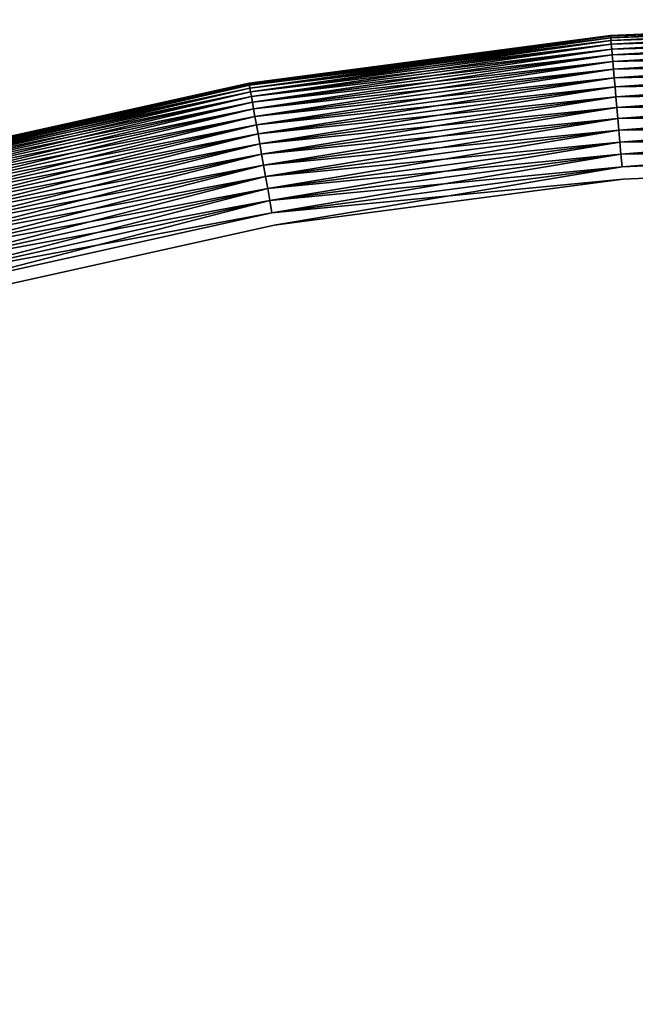
# Model space of a CAD drawing. Extents: x -1545 to 4545, y -1526 to 2526.
# Drawn here: x 767 to 788, y 611 to 645 of the extents above; entities that cross this region are included whole.
import ezdxf

# ---------------------------------------------------------------- set-up
doc = ezdxf.new("R2010")
doc.units = 0
doc.layers.add('001', color=4, linetype='CONTINUOUS')

msp = doc.modelspace()

# ---------------------------------------------------------------- linework, layer by layer
at = {"layer": '001', "color": 0}
for points in [[(787.020403, 644.448127, 308.497816), (787.020403, 644.448127, 316.497816), (799.657985, 644.999896, 316.497816), (799.657985, 644.999896, 308.497816)], [(787.022063, 644.429155, 308.062037), (787.020403, 644.448127, 308.497816), (799.657985, 644.999896, 308.497816), (799.657985, 644.980851, 308.062037)], [(787.020403, 644.448127, 316.497816), (787.022063, 644.429155, 316.933595), (799.657985, 644.980851, 316.933595), (799.657985, 644.999896, 316.497816)], [(787.020403, 644.448127, 308.497816), (787.020403, 644.448127, 316.497816), (799.657985, 644.999896, 316.497816), (799.657985, 644.999896, 308.497816)], [(787.022063, 644.429155, 308.062037), (787.020403, 644.448127, 308.497816), (799.657985, 644.999896, 308.497816), (799.657985, 644.980851, 308.062037)], [(787.020403, 644.448127, 316.497816), (787.022063, 644.429155, 316.933595), (799.657985, 644.980851, 316.933595), (799.657985, 644.999896, 316.497816)], [(799.657985, 644.980851, 316.933595), (787.022063, 644.429155, 316.933595), (799.657985, 644.923862, 317.366057)], [(787.027029, 644.372383, 307.629575), (787.022063, 644.429155, 308.062037), (799.657985, 644.980851, 308.062037)], [(799.657985, 644.980851, 316.933595), (787.022063, 644.429155, 316.933595), (799.657985, 644.923862, 317.366057)], [(787.027029, 644.372383, 307.629575), (787.022063, 644.429155, 308.062037), (799.657985, 644.980851, 308.062037)], [(787.022063, 644.429155, 316.933595), (787.027029, 644.372383, 317.366057), (799.657985, 644.923862, 317.366057)], [(787.022063, 644.429155, 316.933595), (787.027029, 644.372383, 317.366057), (799.657985, 644.923862, 317.366057)], [(799.657985, 644.923862, 307.629575), (787.027029, 644.372383, 307.629575), (799.657985, 644.980851, 308.062037)], [(799.657985, 644.923862, 307.629575), (787.027029, 644.372383, 307.629575), (799.657985, 644.980851, 308.062037)], [(799.657985, 644.923862, 317.366057), (787.027029, 644.372383, 317.366057), (799.657985, 644.829362, 317.791911)], [(787.035266, 644.278243, 307.203721), (787.027029, 644.372383, 307.629575), (799.657985, 644.923862, 307.629575)], [(799.657985, 644.923862, 317.366057), (787.027029, 644.372383, 317.366057), (799.657985, 644.829362, 317.791911)], [(787.035266, 644.278243, 307.203721), (787.027029, 644.372383, 307.629575), (799.657985, 644.923862, 307.629575)], [(787.027029, 644.372383, 317.366057), (787.035266, 644.278243, 317.791911), (799.657985, 644.829362, 317.791911)], [(787.027029, 644.372383, 317.366057), (787.035266, 644.278243, 317.791911), (799.657985, 644.829362, 317.791911)], [(799.657985, 644.829362, 307.203721), (787.035266, 644.278243, 307.203721), (799.657985, 644.923862, 307.629575)], [(799.657985, 644.829362, 307.203721), (787.035266, 644.278243, 307.203721), (799.657985, 644.923862, 307.629575)], [(799.657985, 644.829362, 317.791911), (787.035266, 644.278243, 317.791911), (799.657985, 644.698071, 318.207917)], [(787.046708, 644.147451, 306.787715), (787.035266, 644.278243, 307.203721), (799.657985, 644.829362, 307.203721)], [(799.657985, 644.829362, 317.791911), (787.035266, 644.278243, 317.791911), (799.657985, 644.698071, 318.207917)], [(787.046708, 644.147451, 306.787715), (787.035266, 644.278243, 307.203721), (799.657985, 644.829362, 307.203721)], [(799.657985, 644.698071, 306.787715), (787.046708, 644.147451, 306.787715), (799.657985, 644.829362, 307.203721)], [(799.657985, 644.698071, 306.787715), (787.046708, 644.147451, 306.787715), (799.657985, 644.829362, 307.203721)], [(787.035266, 644.278243, 317.791911), (787.046708, 644.147451, 318.207917), (799.657985, 644.698071, 318.207917)], [(787.035266, 644.278243, 317.791911), (787.046708, 644.147451, 318.207917), (799.657985, 644.698071, 318.207917)], [(799.657985, 644.698071, 318.207917), (787.046708, 644.147451, 318.207917), (799.657985, 644.530988, 318.610907)], [(787.061271, 643.981004, 306.384725), (787.046708, 644.147451, 306.787715), (799.657985, 644.698071, 306.787715)], [(799.657985, 644.698071, 318.207917), (787.046708, 644.147451, 318.207917), (799.657985, 644.530988, 318.610907)], [(787.061271, 643.981004, 306.384725), (787.046708, 644.147451, 306.787715), (799.657985, 644.698071, 306.787715)], [(787.046708, 644.147451, 318.207917), (787.061271, 643.981004, 318.610907), (799.657985, 644.530988, 318.610907)], [(787.046708, 644.147451, 318.207917), (787.061271, 643.981004, 318.610907), (799.657985, 644.530988, 318.610907)], [(799.657985, 644.530988, 306.384725), (787.061271, 643.981004, 306.384725), (799.657985, 644.698071, 306.787715)], [(799.657985, 644.530988, 306.384725), (787.061271, 643.981004, 306.384725), (799.657985, 644.698071, 306.787715)], [(799.657985, 644.530988, 318.610907), (787.061271, 643.981004, 318.610907), (799.657985, 644.329384, 318.997816)], [(787.078842, 643.780167, 305.997816), (787.061271, 643.981004, 306.384725), (799.657985, 644.530988, 306.384725)], [(799.657985, 644.530988, 318.610907), (787.061271, 643.981004, 318.610907), (799.657985, 644.329384, 318.997816)], [(787.078842, 643.780167, 305.997816), (787.061271, 643.981004, 306.384725), (799.657985, 644.530988, 306.384725)], [(799.657985, 644.329384, 305.997816), (787.078842, 643.780167, 305.997816), (799.657985, 644.530988, 306.384725)], [(799.657985, 644.329384, 305.997816), (787.078842, 643.780167, 305.997816), (799.657985, 644.530988, 306.384725)], [(774.479, 642.79702, 308.497816), (774.479, 642.79702, 316.497816), (787.020403, 644.448127, 316.497816), (787.020403, 644.448127, 308.497816)], [(774.482307, 642.778264, 308.062037), (774.479, 642.79702, 308.497816), (787.020403, 644.448127, 308.497816), (787.022063, 644.429155, 308.062037)], [(774.479, 642.79702, 316.497816), (774.482307, 642.778264, 316.933595), (787.022063, 644.429155, 316.933595), (787.020403, 644.448127, 316.497816)], [(774.479, 642.79702, 308.497816), (774.479, 642.79702, 316.497816), (787.020403, 644.448127, 316.497816), (787.020403, 644.448127, 308.497816)], [(774.482307, 642.778264, 308.062037), (774.479, 642.79702, 308.497816), (787.020403, 644.448127, 308.497816), (787.022063, 644.429155, 308.062037)], [(774.479, 642.79702, 316.497816), (774.482307, 642.778264, 316.933595), (787.022063, 644.429155, 316.933595), (787.020403, 644.448127, 316.497816)], [(787.022063, 644.429155, 316.933595), (774.482307, 642.778264, 316.933595), (787.027029, 644.372383, 317.366057)], [(774.492203, 642.722141, 307.629575), (774.482307, 642.778264, 308.062037), (787.022063, 644.429155, 308.062037)], [(787.022063, 644.429155, 316.933595), (774.482307, 642.778264, 316.933595), (787.027029, 644.372383, 317.366057)], [(774.492203, 642.722141, 307.629575), (774.482307, 642.778264, 308.062037), (787.022063, 644.429155, 308.062037)], [(774.482307, 642.778264, 316.933595), (774.492203, 642.722141, 317.366057), (787.027029, 644.372383, 317.366057)], [(774.482307, 642.778264, 316.933595), (774.492203, 642.722141, 317.366057), (787.027029, 644.372383, 317.366057)], [(787.027029, 644.372383, 307.629575), (774.492203, 642.722141, 307.629575), (787.022063, 644.429155, 308.062037)], [(787.027029, 644.372383, 307.629575), (774.492203, 642.722141, 307.629575), (787.022063, 644.429155, 308.062037)], [(787.027029, 644.372383, 317.366057), (774.492203, 642.722141, 317.366057), (787.035266, 644.278243, 317.791911)], [(774.508612, 642.629077, 307.203721), (774.492203, 642.722141, 307.629575), (787.027029, 644.372383, 307.629575)], [(787.027029, 644.372383, 317.366057), (774.492203, 642.722141, 317.366057), (787.035266, 644.278243, 317.791911)], [(774.508612, 642.629077, 307.203721), (774.492203, 642.722141, 307.629575), (787.027029, 644.372383, 307.629575)], [(774.492203, 642.722141, 317.366057), (774.508612, 642.629077, 317.791911), (787.035266, 644.278243, 317.791911)], [(774.492203, 642.722141, 317.366057), (774.508612, 642.629077, 317.791911), (787.035266, 644.278243, 317.791911)], [(787.035266, 644.278243, 307.203721), (774.508612, 642.629077, 307.203721), (787.027029, 644.372383, 307.629575)], [(787.035266, 644.278243, 307.203721), (774.508612, 642.629077, 307.203721), (787.027029, 644.372383, 307.629575)], [(787.035266, 644.278243, 317.791911), (774.508612, 642.629077, 317.791911), (787.046708, 644.147451, 318.207917)], [(774.531411, 642.499781, 306.787715), (774.508612, 642.629077, 307.203721), (787.035266, 644.278243, 307.203721)], [(787.035266, 644.278243, 317.791911), (774.508612, 642.629077, 317.791911), (787.046708, 644.147451, 318.207917)], [(774.531411, 642.499781, 306.787715), (774.508612, 642.629077, 307.203721), (787.035266, 644.278243, 307.203721)], [(774.508612, 642.629077, 317.791911), (774.531411, 642.499781, 318.207917), (787.046708, 644.147451, 318.207917)], [(774.508612, 642.629077, 317.791911), (774.531411, 642.499781, 318.207917), (787.046708, 644.147451, 318.207917)], [(787.046708, 644.147451, 306.787715), (774.531411, 642.499781, 306.787715), (787.035266, 644.278243, 307.203721)], [(787.046708, 644.147451, 306.787715), (774.531411, 642.499781, 306.787715), (787.035266, 644.278243, 307.203721)], [(787.046708, 644.147451, 318.207917), (774.531411, 642.499781, 318.207917), (787.061271, 643.981004, 318.610907)], [(774.560425, 642.335236, 306.384725), (774.531411, 642.499781, 306.787715), (787.046708, 644.147451, 306.787715)], [(787.046708, 644.147451, 318.207917), (774.531411, 642.499781, 318.207917), (787.061271, 643.981004, 318.610907)], [(774.560425, 642.335236, 306.384725), (774.531411, 642.499781, 306.787715), (787.046708, 644.147451, 306.787715)], [(787.061271, 643.981004, 306.384725), (774.560425, 642.335236, 306.384725), (787.046708, 644.147451, 306.787715)], [(787.061271, 643.981004, 306.384725), (774.560425, 642.335236, 306.384725), (787.046708, 644.147451, 306.787715)], [(787.061271, 643.981004, 318.610907), (787.078842, 643.780167, 318.997816), (799.657985, 644.329384, 318.997816)], [(787.061271, 643.981004, 318.610907), (787.078842, 643.780167, 318.997816), (799.657985, 644.329384, 318.997816)], [(799.657985, 644.329384, 318.997816), (787.078842, 643.780167, 318.997816), (799.657985, 644.094794, 319.365698)], [(787.099287, 643.54647, 305.629934), (787.078842, 643.780167, 305.997816), (799.657985, 644.329384, 305.997816)], [(799.657985, 644.329384, 318.997816), (787.078842, 643.780167, 318.997816), (799.657985, 644.094794, 319.365698)], [(787.099287, 643.54647, 305.629934), (787.078842, 643.780167, 305.997816), (799.657985, 644.329384, 305.997816)], [(799.657985, 644.094794, 305.629934), (787.099287, 643.54647, 305.629934), (799.657985, 644.329384, 305.997816)], [(799.657985, 644.094794, 305.629934), (787.099287, 643.54647, 305.629934), (799.657985, 644.329384, 305.997816)], [(774.531411, 642.499781, 318.207917), (774.560425, 642.335236, 318.610907), (787.061271, 643.981004, 318.610907)], [(774.531411, 642.499781, 318.207917), (774.560425, 642.335236, 318.610907), (787.061271, 643.981004, 318.610907)], [(787.061271, 643.981004, 318.610907), (774.560425, 642.335236, 318.610907), (787.078842, 643.780167, 318.997816)], [(774.595433, 642.136695, 305.997816), (774.560425, 642.335236, 306.384725), (787.061271, 643.981004, 306.384725)], [(787.061271, 643.981004, 318.610907), (774.560425, 642.335236, 318.610907), (787.078842, 643.780167, 318.997816)], [(774.595433, 642.136695, 305.997816), (774.560425, 642.335236, 306.384725), (787.061271, 643.981004, 306.384725)], [(787.078842, 643.780167, 305.997816), (774.595433, 642.136695, 305.997816), (787.061271, 643.981004, 306.384725)], [(787.078842, 643.780167, 305.997816), (774.595433, 642.136695, 305.997816), (787.061271, 643.981004, 306.384725)], [(787.078842, 643.780167, 318.997816), (787.099287, 643.54647, 319.365698), (799.657985, 644.094794, 319.365698)], [(787.078842, 643.780167, 318.997816), (787.099287, 643.54647, 319.365698), (799.657985, 644.094794, 319.365698)], [(799.657985, 644.094794, 319.365698), (787.099287, 643.54647, 319.365698), (799.657985, 643.829003, 319.711754)], [(787.122453, 643.28169, 305.283878), (787.099287, 643.54647, 305.629934), (799.657985, 644.094794, 305.629934)], [(799.657985, 644.094794, 319.365698), (787.099287, 643.54647, 319.365698), (799.657985, 643.829003, 319.711754)], [(787.122453, 643.28169, 305.283878), (787.099287, 643.54647, 305.629934), (799.657985, 644.094794, 305.629934)], [(787.099287, 643.54647, 319.365698), (787.122453, 643.28169, 319.711754), (799.657985, 643.829003, 319.711754)], [(787.099287, 643.54647, 319.365698), (787.122453, 643.28169, 319.711754), (799.657985, 643.829003, 319.711754)], [(799.657985, 643.829003, 305.283878), (787.122453, 643.28169, 305.283878), (799.657985, 644.094794, 305.629934)], [(799.657985, 643.829003, 305.283878), (787.122453, 643.28169, 305.283878), (799.657985, 644.094794, 305.629934)], [(799.657985, 643.829003, 319.711754), (787.122453, 643.28169, 319.711754), (799.657985, 643.534034, 320.03335)], [(787.148161, 642.987844, 304.962282), (787.122453, 643.28169, 305.283878), (799.657985, 643.829003, 305.283878)], [(799.657985, 643.829003, 319.711754), (787.122453, 643.28169, 319.711754), (799.657985, 643.534034, 320.03335)], [(787.148161, 642.987844, 304.962282), (787.122453, 643.28169, 305.283878), (799.657985, 643.829003, 305.283878)], [(799.657985, 643.534034, 304.962282), (787.148161, 642.987844, 304.962282), (799.657985, 643.829003, 305.283878)], [(799.657985, 643.534034, 304.962282), (787.148161, 642.987844, 304.962282), (799.657985, 643.829003, 305.283878)], [(774.560425, 642.335236, 318.610907), (774.595433, 642.136695, 318.997816), (787.078842, 643.780167, 318.997816)], [(774.560425, 642.335236, 318.610907), (774.595433, 642.136695, 318.997816), (787.078842, 643.780167, 318.997816)], [(787.078842, 643.780167, 318.997816), (774.595433, 642.136695, 318.997816), (787.099287, 643.54647, 319.365698)], [(774.636169, 641.905669, 305.629934), (774.595433, 642.136695, 305.997816), (787.078842, 643.780167, 305.997816)], [(787.078842, 643.780167, 318.997816), (774.595433, 642.136695, 318.997816), (787.099287, 643.54647, 319.365698)], [(774.636169, 641.905669, 305.629934), (774.595433, 642.136695, 305.997816), (787.078842, 643.780167, 305.997816)], [(774.595433, 642.136695, 318.997816), (774.636169, 641.905669, 319.365698), (787.099287, 643.54647, 319.365698)], [(774.595433, 642.136695, 318.997816), (774.636169, 641.905669, 319.365698), (787.099287, 643.54647, 319.365698)], [(787.099287, 643.54647, 305.629934), (774.636169, 641.905669, 305.629934), (787.078842, 643.780167, 305.997816)], [(787.099287, 643.54647, 305.629934), (774.636169, 641.905669, 305.629934), (787.078842, 643.780167, 305.997816)], [(787.099287, 643.54647, 319.365698), (774.636169, 641.905669, 319.365698), (787.122453, 643.28169, 319.711754)], [(774.682323, 641.643916, 305.283878), (774.636169, 641.905669, 305.629934), (787.099287, 643.54647, 305.629934)], [(787.099287, 643.54647, 319.365698), (774.636169, 641.905669, 319.365698), (787.122453, 643.28169, 319.711754)], [(774.682323, 641.643916, 305.283878), (774.636169, 641.905669, 305.629934), (787.099287, 643.54647, 305.629934)], [(787.122453, 643.28169, 305.283878), (774.682323, 641.643916, 305.283878), (787.099287, 643.54647, 305.629934)], [(787.122453, 643.28169, 305.283878), (774.682323, 641.643916, 305.283878), (787.099287, 643.54647, 305.629934)], [(787.122453, 643.28169, 319.711754), (787.148161, 642.987844, 320.03335), (799.657985, 643.534034, 320.03335)], [(787.122453, 643.28169, 319.711754), (787.148161, 642.987844, 320.03335), (799.657985, 643.534034, 320.03335)], [(799.657985, 643.534034, 320.03335), (787.148161, 642.987844, 320.03335), (799.657985, 643.212132, 320.328038)], [(787.176217, 642.667166, 304.667594), (787.148161, 642.987844, 304.962282), (799.657985, 643.534034, 304.962282)], [(799.657985, 643.534034, 320.03335), (787.148161, 642.987844, 320.03335), (799.657985, 643.212132, 320.328038)], [(787.176217, 642.667166, 304.667594), (787.148161, 642.987844, 304.962282), (799.657985, 643.534034, 304.962282)], [(799.657985, 643.212132, 304.667594), (787.176217, 642.667166, 304.667594), (799.657985, 643.534034, 304.962282)], [(799.657985, 643.212132, 304.667594), (787.176217, 642.667166, 304.667594), (799.657985, 643.534034, 304.962282)], [(774.636169, 641.905669, 319.365698), (774.682323, 641.643916, 319.711754), (787.122453, 643.28169, 319.711754)], [(774.636169, 641.905669, 319.365698), (774.682323, 641.643916, 319.711754), (787.122453, 643.28169, 319.711754)], [(787.122453, 643.28169, 319.711754), (774.682323, 641.643916, 319.711754), (787.148161, 642.987844, 320.03335)], [(774.733544, 641.353428, 304.962282), (774.682323, 641.643916, 305.283878), (787.122453, 643.28169, 305.283878)], [(787.122453, 643.28169, 319.711754), (774.682323, 641.643916, 319.711754), (787.148161, 642.987844, 320.03335)], [(774.733544, 641.353428, 304.962282), (774.682323, 641.643916, 305.283878), (787.122453, 643.28169, 305.283878)], [(787.148161, 642.987844, 304.962282), (774.733544, 641.353428, 304.962282), (787.122453, 643.28169, 305.283878)], [(787.148161, 642.987844, 304.962282), (774.733544, 641.353428, 304.962282), (787.122453, 643.28169, 305.283878)], [(787.148161, 642.987844, 320.03335), (787.176217, 642.667166, 320.328038), (799.657985, 643.212132, 320.328038)], [(787.148161, 642.987844, 320.03335), (787.176217, 642.667166, 320.328038), (799.657985, 643.212132, 320.328038)], [(799.657985, 643.212132, 320.328038), (787.176217, 642.667166, 320.328038), (799.657985, 642.865747, 320.593576)], [(787.206406, 642.322099, 304.402056), (787.176217, 642.667166, 304.667594), (799.657985, 643.212132, 304.667594)], [(799.657985, 643.212132, 320.328038), (787.176217, 642.667166, 320.328038), (799.657985, 642.865747, 320.593576)], [(787.206406, 642.322099, 304.402056), (787.176217, 642.667166, 304.667594), (799.657985, 643.212132, 304.667594)], [(799.657985, 642.865747, 304.402056), (787.206406, 642.322099, 304.402056), (799.657985, 643.212132, 304.667594)], [(799.657985, 642.865747, 304.402056), (787.206406, 642.322099, 304.402056), (799.657985, 643.212132, 304.667594)], [(762.129224, 640.05914, 308.497816), (762.129224, 640.05914, 316.497816), (774.479, 642.79702, 316.497816), (774.479, 642.79702, 308.497816)], [(762.134153, 640.040745, 308.062037), (762.129224, 640.05914, 308.497816), (774.479, 642.79702, 308.497816), (774.482307, 642.778264, 308.062037)], [(762.129224, 640.05914, 316.497816), (762.134153, 640.040745, 316.933595), (774.482307, 642.778264, 316.933595), (774.479, 642.79702, 316.497816)], [(762.129224, 640.05914, 308.497816), (762.129224, 640.05914, 316.497816), (774.479, 642.79702, 316.497816), (774.479, 642.79702, 308.497816)], [(762.134153, 640.040745, 308.062037), (762.129224, 640.05914, 308.497816), (774.479, 642.79702, 308.497816), (774.482307, 642.778264, 308.062037)], [(762.129224, 640.05914, 316.497816), (762.134153, 640.040745, 316.933595), (774.482307, 642.778264, 316.933595), (774.479, 642.79702, 316.497816)], [(774.482307, 642.778264, 316.933595), (762.134153, 640.040745, 316.933595), (774.492203, 642.722141, 317.366057)], [(762.148903, 639.985698, 307.629575), (762.134153, 640.040745, 308.062037), (774.482307, 642.778264, 308.062037)], [(774.482307, 642.778264, 316.933595), (762.134153, 640.040745, 316.933595), (774.492203, 642.722141, 317.366057)], [(762.148903, 639.985698, 307.629575), (762.134153, 640.040745, 308.062037), (774.482307, 642.778264, 308.062037)], [(774.492203, 642.722141, 307.629575), (762.148903, 639.985698, 307.629575), (774.482307, 642.778264, 308.062037)], [(774.492203, 642.722141, 307.629575), (762.148903, 639.985698, 307.629575), (774.482307, 642.778264, 308.062037)], [(774.682323, 641.643916, 319.711754), (774.733544, 641.353428, 320.03335), (787.148161, 642.987844, 320.03335)], [(774.682323, 641.643916, 319.711754), (774.733544, 641.353428, 320.03335), (787.148161, 642.987844, 320.03335)], [(787.148161, 642.987844, 320.03335), (774.733544, 641.353428, 320.03335), (787.176217, 642.667166, 320.328038)], [(774.789441, 641.036416, 304.667594), (774.733544, 641.353428, 304.962282), (787.148161, 642.987844, 304.962282)], [(787.148161, 642.987844, 320.03335), (774.733544, 641.353428, 320.03335), (787.176217, 642.667166, 320.328038)], [(774.789441, 641.036416, 304.667594), (774.733544, 641.353428, 304.962282), (787.148161, 642.987844, 304.962282)], [(787.176217, 642.667166, 304.667594), (774.789441, 641.036416, 304.667594), (787.148161, 642.987844, 304.962282)], [(787.176217, 642.667166, 304.667594), (774.789441, 641.036416, 304.667594), (787.148161, 642.987844, 304.962282)], [(787.176217, 642.667166, 320.328038), (787.206406, 642.322099, 320.593576), (799.657985, 642.865747, 320.593576)], [(787.176217, 642.667166, 320.328038), (787.206406, 642.322099, 320.593576), (799.657985, 642.865747, 320.593576)], [(799.657985, 642.865747, 320.593576), (787.206406, 642.322099, 320.593576), (799.657985, 642.497514, 320.827943)], [(787.2385, 641.955267, 304.167689), (787.206406, 642.322099, 304.402056), (799.657985, 642.865747, 304.402056)], [(799.657985, 642.865747, 320.593576), (787.206406, 642.322099, 320.593576), (799.657985, 642.497514, 320.827943)], [(787.2385, 641.955267, 304.167689), (787.206406, 642.322099, 304.402056), (799.657985, 642.865747, 304.402056)], [(799.657985, 642.497514, 304.167689), (787.2385, 641.955267, 304.167689), (799.657985, 642.865747, 304.402056)], [(799.657985, 642.497514, 304.167689), (787.2385, 641.955267, 304.167689), (799.657985, 642.865747, 304.402056)], [(762.134153, 640.040745, 316.933595), (762.148903, 639.985698, 317.366057), (774.492203, 642.722141, 317.366057)], [(762.134153, 640.040745, 316.933595), (762.148903, 639.985698, 317.366057), (774.492203, 642.722141, 317.366057)], [(774.492203, 642.722141, 317.366057), (762.148903, 639.985698, 317.366057), (774.508612, 642.629077, 317.791911)], [(762.173361, 639.894418, 307.203721), (762.148903, 639.985698, 307.629575), (774.492203, 642.722141, 307.629575)], [(774.492203, 642.722141, 317.366057), (762.148903, 639.985698, 317.366057), (774.508612, 642.629077, 317.791911)], [(762.173361, 639.894418, 307.203721), (762.148903, 639.985698, 307.629575), (774.492203, 642.722141, 307.629575)], [(762.148903, 639.985698, 317.366057), (762.173361, 639.894418, 317.791911), (774.508612, 642.629077, 317.791911)], [(762.148903, 639.985698, 317.366057), (762.173361, 639.894418, 317.791911), (774.508612, 642.629077, 317.791911)], [(774.508612, 642.629077, 307.203721), (762.173361, 639.894418, 307.203721), (774.492203, 642.722141, 307.629575)], [(774.508612, 642.629077, 307.203721), (762.173361, 639.894418, 307.203721), (774.492203, 642.722141, 307.629575)], [(774.508612, 642.629077, 317.791911), (762.173361, 639.894418, 317.791911), (774.531411, 642.499781, 318.207917)], [(762.207342, 639.767601, 306.787715), (762.173361, 639.894418, 307.203721), (774.508612, 642.629077, 307.203721)], [(774.508612, 642.629077, 317.791911), (762.173361, 639.894418, 317.791911), (774.531411, 642.499781, 318.207917)], [(762.207342, 639.767601, 306.787715), (762.173361, 639.894418, 307.203721), (774.508612, 642.629077, 307.203721)], [(762.173361, 639.894418, 317.791911), (762.207342, 639.767601, 318.207917), (774.531411, 642.499781, 318.207917)], [(762.173361, 639.894418, 317.791911), (762.207342, 639.767601, 318.207917), (774.531411, 642.499781, 318.207917)], [(774.531411, 642.499781, 306.787715), (762.207342, 639.767601, 306.787715), (774.508612, 642.629077, 307.203721)], [(774.531411, 642.499781, 306.787715), (762.207342, 639.767601, 306.787715), (774.508612, 642.629077, 307.203721)], [(774.531411, 642.499781, 318.207917), (762.207342, 639.767601, 318.207917), (774.560425, 642.335236, 318.610907)], [(762.250586, 639.606211, 306.384725), (762.207342, 639.767601, 306.787715), (774.531411, 642.499781, 306.787715)], [(774.531411, 642.499781, 318.207917), (762.207342, 639.767601, 318.207917), (774.560425, 642.335236, 318.610907)], [(762.250586, 639.606211, 306.384725), (762.207342, 639.767601, 306.787715), (774.531411, 642.499781, 306.787715)], [(774.560425, 642.335236, 306.384725), (762.250586, 639.606211, 306.384725), (774.531411, 642.499781, 306.787715)], [(774.560425, 642.335236, 306.384725), (762.250586, 639.606211, 306.384725), (774.531411, 642.499781, 306.787715)], [(774.733544, 641.353428, 320.03335), (774.789441, 641.036416, 320.328038), (787.176217, 642.667166, 320.328038)], [(774.733544, 641.353428, 320.03335), (774.789441, 641.036416, 320.328038), (787.176217, 642.667166, 320.328038)], [(787.176217, 642.667166, 320.328038), (774.789441, 641.036416, 320.328038), (787.206406, 642.322099, 320.593576)], [(774.849591, 640.695293, 304.402056), (774.789441, 641.036416, 304.667594), (787.176217, 642.667166, 304.667594)], [(787.176217, 642.667166, 320.328038), (774.789441, 641.036416, 320.328038), (787.206406, 642.322099, 320.593576)], [(774.849591, 640.695293, 304.402056), (774.789441, 641.036416, 304.667594), (787.176217, 642.667166, 304.667594)], [(787.206406, 642.322099, 304.402056), (774.849591, 640.695293, 304.402056), (787.176217, 642.667166, 304.667594)], [(787.206406, 642.322099, 304.402056), (774.849591, 640.695293, 304.402056), (787.176217, 642.667166, 304.667594)], [(787.206406, 642.322099, 320.593576), (787.2385, 641.955267, 320.827943), (799.657985, 642.497514, 320.827943)], [(787.206406, 642.322099, 320.593576), (787.2385, 641.955267, 320.827943), (799.657985, 642.497514, 320.827943)], [(799.657985, 642.497514, 320.827943), (787.2385, 641.955267, 320.827943), (799.657985, 642.110237, 321.029355)], [(787.272253, 641.569464, 303.966277), (787.2385, 641.955267, 304.167689), (799.657985, 642.497514, 304.167689)], [(799.657985, 642.497514, 320.827943), (787.2385, 641.955267, 320.827943), (799.657985, 642.110237, 321.029355)], [(787.272253, 641.569464, 303.966277), (787.2385, 641.955267, 304.167689), (799.657985, 642.497514, 304.167689)], [(799.657985, 642.110237, 303.966277), (787.272253, 641.569464, 303.966277), (799.657985, 642.497514, 304.167689)], [(799.657985, 642.110237, 303.966277), (787.272253, 641.569464, 303.966277), (799.657985, 642.497514, 304.167689)], [(762.207342, 639.767601, 318.207917), (762.250586, 639.606211, 318.610907), (774.560425, 642.335236, 318.610907)], [(762.207342, 639.767601, 318.207917), (762.250586, 639.606211, 318.610907), (774.560425, 642.335236, 318.610907)], [(774.560425, 642.335236, 318.610907), (762.250586, 639.606211, 318.610907), (774.595433, 642.136695, 318.997816)], [(762.302765, 639.411476, 305.997816), (762.250586, 639.606211, 306.384725), (774.560425, 642.335236, 306.384725)], [(774.560425, 642.335236, 318.610907), (762.250586, 639.606211, 318.610907), (774.595433, 642.136695, 318.997816)], [(762.302765, 639.411476, 305.997816), (762.250586, 639.606211, 306.384725), (774.560425, 642.335236, 306.384725)], [(762.250586, 639.606211, 318.610907), (762.302765, 639.411476, 318.997816), (774.595433, 642.136695, 318.997816)], [(762.250586, 639.606211, 318.610907), (762.302765, 639.411476, 318.997816), (774.595433, 642.136695, 318.997816)], [(774.595433, 642.136695, 305.997816), (762.302765, 639.411476, 305.997816), (774.560425, 642.335236, 306.384725)], [(774.595433, 642.136695, 305.997816), (762.302765, 639.411476, 305.997816), (774.560425, 642.335236, 306.384725)], [(774.595433, 642.136695, 318.997816), (762.302765, 639.411476, 318.997816), (774.636169, 641.905669, 319.365698)], [(762.363481, 639.18488, 305.629934), (762.302765, 639.411476, 305.997816), (774.595433, 642.136695, 305.997816)], [(774.595433, 642.136695, 318.997816), (762.302765, 639.411476, 318.997816), (774.636169, 641.905669, 319.365698)], [(762.363481, 639.18488, 305.629934), (762.302765, 639.411476, 305.997816), (774.595433, 642.136695, 305.997816)], [(774.636169, 641.905669, 305.629934), (762.363481, 639.18488, 305.629934), (774.595433, 642.136695, 305.997816)], [(774.636169, 641.905669, 305.629934), (762.363481, 639.18488, 305.629934), (774.595433, 642.136695, 305.997816)], [(774.789441, 641.036416, 320.328038), (774.849591, 640.695293, 320.593576), (787.206406, 642.322099, 320.593576)], [(774.789441, 641.036416, 320.328038), (774.849591, 640.695293, 320.593576), (787.206406, 642.322099, 320.593576)], [(787.206406, 642.322099, 320.593576), (774.849591, 640.695293, 320.593576), (787.2385, 641.955267, 320.827943)], [(774.913534, 640.332655, 304.167689), (774.849591, 640.695293, 304.402056), (787.206406, 642.322099, 304.402056)], [(787.206406, 642.322099, 320.593576), (774.849591, 640.695293, 320.593576), (787.2385, 641.955267, 320.827943)], [(774.913534, 640.332655, 304.167689), (774.849591, 640.695293, 304.402056), (787.206406, 642.322099, 304.402056)], [(787.2385, 641.955267, 304.167689), (774.913534, 640.332655, 304.167689), (787.206406, 642.322099, 304.402056)], [(787.2385, 641.955267, 304.167689), (774.913534, 640.332655, 304.167689), (787.206406, 642.322099, 304.402056)], [(787.2385, 641.955267, 320.827943), (787.272253, 641.569464, 321.029355), (799.657985, 642.110237, 321.029355)], [(787.2385, 641.955267, 320.827943), (787.272253, 641.569464, 321.029355), (799.657985, 642.110237, 321.029355)], [(799.657985, 642.110237, 321.029355), (787.272253, 641.569464, 321.029355), (799.657985, 641.706862, 321.196279)], [(787.307409, 641.167624, 303.799353), (787.272253, 641.569464, 303.966277), (799.657985, 642.110237, 303.966277)], [(799.657985, 642.110237, 321.029355), (787.272253, 641.569464, 321.029355), (799.657985, 641.706862, 321.196279)], [(787.307409, 641.167624, 303.799353), (787.272253, 641.569464, 303.966277), (799.657985, 642.110237, 303.966277)], [(799.657985, 641.706862, 303.799353), (787.307409, 641.167624, 303.799353), (799.657985, 642.110237, 303.966277)], [(799.657985, 641.706862, 303.799353), (787.307409, 641.167624, 303.799353), (799.657985, 642.110237, 303.966277)], [(762.302765, 639.411476, 318.997816), (762.363481, 639.18488, 319.365698), (774.636169, 641.905669, 319.365698)], [(762.302765, 639.411476, 318.997816), (762.363481, 639.18488, 319.365698), (774.636169, 641.905669, 319.365698)], [(774.636169, 641.905669, 319.365698), (762.363481, 639.18488, 319.365698), (774.682323, 641.643916, 319.711754)], [(762.432273, 638.928145, 305.283878), (762.363481, 639.18488, 305.629934), (774.636169, 641.905669, 305.629934)], [(774.636169, 641.905669, 319.365698), (762.363481, 639.18488, 319.365698), (774.682323, 641.643916, 319.711754)], [(762.432273, 638.928145, 305.283878), (762.363481, 639.18488, 305.629934), (774.636169, 641.905669, 305.629934)], [(774.682323, 641.643916, 305.283878), (762.432273, 638.928145, 305.283878), (774.636169, 641.905669, 305.629934)], [(774.682323, 641.643916, 305.283878), (762.432273, 638.928145, 305.283878), (774.636169, 641.905669, 305.629934)], [(774.849591, 640.695293, 320.593576), (774.913534, 640.332655, 320.827943), (787.2385, 641.955267, 320.827943)], [(774.849591, 640.695293, 320.593576), (774.913534, 640.332655, 320.827943), (787.2385, 641.955267, 320.827943)], [(787.2385, 641.955267, 320.827943), (774.913534, 640.332655, 320.827943), (787.272253, 641.569464, 321.029355)], [(774.980784, 639.951261, 303.966277), (774.913534, 640.332655, 304.167689), (787.2385, 641.955267, 304.167689)], [(787.2385, 641.955267, 320.827943), (774.913534, 640.332655, 320.827943), (787.272253, 641.569464, 321.029355)], [(774.980784, 639.951261, 303.966277), (774.913534, 640.332655, 304.167689), (787.2385, 641.955267, 304.167689)], [(787.272253, 641.569464, 303.966277), (774.980784, 639.951261, 303.966277), (787.2385, 641.955267, 304.167689)], [(787.272253, 641.569464, 303.966277), (774.980784, 639.951261, 303.966277), (787.2385, 641.955267, 304.167689)], [(762.363481, 639.18488, 319.365698), (762.432273, 638.928145, 319.711754), (774.682323, 641.643916, 319.711754)], [(762.363481, 639.18488, 319.365698), (762.432273, 638.928145, 319.711754), (774.682323, 641.643916, 319.711754)], [(774.682323, 641.643916, 319.711754), (762.432273, 638.928145, 319.711754), (774.733544, 641.353428, 320.03335)], [(762.508617, 638.643227, 304.962282), (762.432273, 638.928145, 305.283878), (774.682323, 641.643916, 305.283878)], [(774.682323, 641.643916, 319.711754), (762.432273, 638.928145, 319.711754), (774.733544, 641.353428, 320.03335)], [(762.508617, 638.643227, 304.962282), (762.432273, 638.928145, 305.283878), (774.682323, 641.643916, 305.283878)], [(774.733544, 641.353428, 304.962282), (762.508617, 638.643227, 304.962282), (774.682323, 641.643916, 305.283878)], [(774.733544, 641.353428, 304.962282), (762.508617, 638.643227, 304.962282), (774.682323, 641.643916, 305.283878)], [(774.913534, 640.332655, 320.827943), (774.980784, 639.951261, 321.029355), (787.272253, 641.569464, 321.029355)], [(774.913534, 640.332655, 320.827943), (774.980784, 639.951261, 321.029355), (787.272253, 641.569464, 321.029355)], [(787.272253, 641.569464, 321.029355), (774.980784, 639.951261, 321.029355), (787.307409, 641.167624, 321.196279)], [(775.050829, 639.554015, 303.799353), (774.980784, 639.951261, 303.966277), (787.272253, 641.569464, 303.966277)], [(787.272253, 641.569464, 321.029355), (774.980784, 639.951261, 321.029355), (787.307409, 641.167624, 321.196279)], [(775.050829, 639.554015, 303.799353), (774.980784, 639.951261, 303.966277), (787.272253, 641.569464, 303.966277)], [(787.307409, 641.167624, 303.799353), (775.050829, 639.554015, 303.799353), (787.272253, 641.569464, 303.966277)], [(787.307409, 641.167624, 303.799353), (775.050829, 639.554015, 303.799353), (787.272253, 641.569464, 303.966277)], [(787.272253, 641.569464, 321.029355), (787.307409, 641.167624, 321.196279), (799.657985, 641.706862, 321.196279)], [(787.272253, 641.569464, 321.029355), (787.307409, 641.167624, 321.196279), (799.657985, 641.706862, 321.196279)], [(799.657985, 641.706862, 321.196279), (787.307409, 641.167624, 321.196279), (799.657985, 641.29046, 321.327445)], [(787.343701, 640.752807, 303.668187), (787.307409, 641.167624, 303.799353), (799.657985, 641.706862, 303.799353)], [(799.657985, 641.706862, 321.196279), (787.307409, 641.167624, 321.196279), (799.657985, 641.29046, 321.327445)], [(787.343701, 640.752807, 303.668187), (787.307409, 641.167624, 303.799353), (799.657985, 641.706862, 303.799353)], [(799.657985, 641.29046, 303.668187), (787.343701, 640.752807, 303.668187), (799.657985, 641.706862, 303.799353)], [(799.657985, 641.29046, 303.668187), (787.343701, 640.752807, 303.668187), (799.657985, 641.706862, 303.799353)], [(762.432273, 638.928145, 319.711754), (762.508617, 638.643227, 320.03335), (774.733544, 641.353428, 320.03335)], [(762.432273, 638.928145, 319.711754), (762.508617, 638.643227, 320.03335), (774.733544, 641.353428, 320.03335)], [(774.733544, 641.353428, 320.03335), (762.508617, 638.643227, 320.03335), (774.789441, 641.036416, 320.328038)], [(762.591931, 638.332293, 304.667594), (762.508617, 638.643227, 304.962282), (774.733544, 641.353428, 304.962282)], [(774.733544, 641.353428, 320.03335), (762.508617, 638.643227, 320.03335), (774.789441, 641.036416, 320.328038)], [(762.591931, 638.332293, 304.667594), (762.508617, 638.643227, 304.962282), (774.733544, 641.353428, 304.962282)], [(774.789441, 641.036416, 304.667594), (762.591931, 638.332293, 304.667594), (774.733544, 641.353428, 304.962282)], [(774.789441, 641.036416, 304.667594), (762.591931, 638.332293, 304.667594), (774.733544, 641.353428, 304.962282)], [(774.980784, 639.951261, 321.029355), (775.050829, 639.554015, 321.196279), (787.307409, 641.167624, 321.196279)], [(774.980784, 639.951261, 321.029355), (775.050829, 639.554015, 321.196279), (787.307409, 641.167624, 321.196279)], [(787.307409, 641.167624, 321.196279), (775.050829, 639.554015, 321.196279), (787.343701, 640.752807, 321.327445)], [(775.123136, 639.143939, 303.668187), (775.050829, 639.554015, 303.799353), (787.307409, 641.167624, 303.799353)], [(787.307409, 641.167624, 321.196279), (775.050829, 639.554015, 321.196279), (787.343701, 640.752807, 321.327445)], [(775.123136, 639.143939, 303.668187), (775.050829, 639.554015, 303.799353), (787.307409, 641.167624, 303.799353)], [(787.343701, 640.752807, 303.668187), (775.123136, 639.143939, 303.668187), (787.307409, 641.167624, 303.799353)], [(787.343701, 640.752807, 303.668187), (775.123136, 639.143939, 303.668187), (787.307409, 641.167624, 303.799353)], [(787.307409, 641.167624, 321.196279), (787.343701, 640.752807, 321.327445), (799.657985, 641.29046, 321.327445)], [(787.307409, 641.167624, 321.196279), (787.343701, 640.752807, 321.327445), (799.657985, 641.29046, 321.327445)], [(799.657985, 641.29046, 321.327445), (787.343701, 640.752807, 321.327445), (799.657985, 640.8642, 321.421855)], [(787.380852, 640.328169, 303.573777), (787.343701, 640.752807, 303.668187), (799.657985, 641.29046, 303.668187)], [(799.657985, 641.29046, 321.327445), (787.343701, 640.752807, 321.327445), (799.657985, 640.8642, 321.421855)], [(787.380852, 640.328169, 303.573777), (787.343701, 640.752807, 303.668187), (799.657985, 641.29046, 303.668187)], [(799.657985, 640.8642, 303.573777), (787.380852, 640.328169, 303.573777), (799.657985, 641.29046, 303.668187)], [(799.657985, 640.8642, 303.573777), (787.380852, 640.328169, 303.573777), (799.657985, 641.29046, 303.668187)], [(762.508617, 638.643227, 320.03335), (762.591931, 638.332293, 320.328038), (774.789441, 641.036416, 320.328038)], [(762.508617, 638.643227, 320.03335), (762.591931, 638.332293, 320.328038), (774.789441, 641.036416, 320.328038)], [(774.789441, 641.036416, 320.328038), (762.591931, 638.332293, 320.328038), (774.849591, 640.695293, 320.593576)], [(762.681582, 637.997711, 304.402056), (762.591931, 638.332293, 304.667594), (774.789441, 641.036416, 304.667594)], [(774.789441, 641.036416, 320.328038), (762.591931, 638.332293, 320.328038), (774.849591, 640.695293, 320.593576)], [(762.681582, 637.997711, 304.402056), (762.591931, 638.332293, 304.667594), (774.789441, 641.036416, 304.667594)], [(774.849591, 640.695293, 304.402056), (762.681582, 637.997711, 304.402056), (774.789441, 641.036416, 304.667594)], [(774.849591, 640.695293, 304.402056), (762.681582, 637.997711, 304.402056), (774.789441, 641.036416, 304.667594)], [(775.050829, 639.554015, 321.196279), (775.123136, 639.143939, 321.327445), (787.343701, 640.752807, 321.327445)], [(775.050829, 639.554015, 321.196279), (775.123136, 639.143939, 321.327445), (787.343701, 640.752807, 321.327445)], [(787.343701, 640.752807, 321.327445), (775.123136, 639.143939, 321.327445), (787.380852, 640.328169, 321.421855)], [(775.197156, 638.724155, 303.573777), (775.123136, 639.143939, 303.668187), (787.343701, 640.752807, 303.668187)], [(787.343701, 640.752807, 321.327445), (775.123136, 639.143939, 321.327445), (787.380852, 640.328169, 321.421855)], [(775.197156, 638.724155, 303.573777), (775.123136, 639.143939, 303.668187), (787.343701, 640.752807, 303.668187)], [(787.380852, 640.328169, 303.573777), (775.197156, 638.724155, 303.573777), (787.343701, 640.752807, 303.668187)], [(787.380852, 640.328169, 303.573777), (775.197156, 638.724155, 303.573777), (787.343701, 640.752807, 303.668187)], [(787.343701, 640.752807, 321.327445), (787.380852, 640.328169, 321.421855), (799.657985, 640.8642, 321.421855)], [(787.343701, 640.752807, 321.327445), (787.380852, 640.328169, 321.421855), (799.657985, 640.8642, 321.421855)], [(799.657985, 640.8642, 321.421855), (787.380852, 640.328169, 321.421855), (799.657985, 640.431326, 321.478789)], [(787.41858, 639.896942, 303.516842), (787.380852, 640.328169, 303.573777), (799.657985, 640.8642, 303.573777)], [(799.657985, 640.8642, 321.421855), (787.380852, 640.328169, 321.421855), (799.657985, 640.431326, 321.478789)], [(787.41858, 639.896942, 303.516842), (787.380852, 640.328169, 303.573777), (799.657985, 640.8642, 303.573777)], [(799.657985, 640.431326, 303.516842), (787.41858, 639.896942, 303.516842), (799.657985, 640.8642, 303.573777)], [(799.657985, 640.431326, 303.516842), (787.41858, 639.896942, 303.516842), (799.657985, 640.8642, 303.573777)], [(762.591931, 638.332293, 320.328038), (762.681582, 637.997711, 320.593576), (774.849591, 640.695293, 320.593576)], [(762.591931, 638.332293, 320.328038), (762.681582, 637.997711, 320.593576), (774.849591, 640.695293, 320.593576)], [(774.849591, 640.695293, 320.593576), (762.681582, 637.997711, 320.593576), (774.913534, 640.332655, 320.827943)], [(762.776888, 637.642025, 304.167689), (762.681582, 637.997711, 304.402056), (774.849591, 640.695293, 304.402056)], [(774.849591, 640.695293, 320.593576), (762.681582, 637.997711, 320.593576), (774.913534, 640.332655, 320.827943)], [(762.776888, 637.642025, 304.167689), (762.681582, 637.997711, 304.402056), (774.849591, 640.695293, 304.402056)], [(774.913534, 640.332655, 304.167689), (762.776888, 637.642025, 304.167689), (774.849591, 640.695293, 304.402056)], [(774.913534, 640.332655, 304.167689), (762.776888, 637.642025, 304.167689), (774.849591, 640.695293, 304.402056)], [(787.456597, 639.462408, 321.497816), (799.657985, 639.995132, 321.497816), (811.859374, 639.462408, 321.497816), (823.967903, 637.86829, 321.497816), (811.897391, 639.896942, 321.478789), (799.657985, 640.431326, 321.478789), (787.41858, 639.896942, 321.478789), (775.272323, 638.297857, 321.478789)], [(787.456597, 639.462408, 321.497816), (799.657985, 639.995132, 321.497816), (811.859374, 639.462408, 321.497816), (823.967903, 637.86829, 321.497816), (811.897391, 639.896942, 321.478789), (799.657985, 640.431326, 321.478789), (787.41858, 639.896942, 321.478789), (775.272323, 638.297857, 321.478789)], [(787.41858, 639.896942, 303.516842), (799.657985, 640.431326, 303.516842), (811.897391, 639.896942, 303.516842), (824.043647, 638.297857, 303.516842), (811.859374, 639.462408, 303.497816), (799.657985, 639.995132, 303.497816), (787.456597, 639.462408, 303.497816), (775.348068, 637.86829, 303.497816)], [(787.41858, 639.896942, 303.516842), (799.657985, 640.431326, 303.516842), (811.897391, 639.896942, 303.516842), (824.043647, 638.297857, 303.516842), (811.859374, 639.462408, 303.497816), (799.657985, 639.995132, 303.497816), (787.456597, 639.462408, 303.497816), (775.348068, 637.86829, 303.497816)], [(787.380852, 640.328169, 321.421855), (787.41858, 639.896942, 321.478789), (799.657985, 640.431326, 321.478789)], [(787.380852, 640.328169, 321.421855), (787.41858, 639.896942, 321.478789), (799.657985, 640.431326, 321.478789)], [(762.681582, 637.997711, 320.593576), (762.776888, 637.642025, 320.827943), (774.913534, 640.332655, 320.827943)], [(762.681582, 637.997711, 320.593576), (762.776888, 637.642025, 320.827943), (774.913534, 640.332655, 320.827943)], [(774.913534, 640.332655, 320.827943), (762.776888, 637.642025, 320.827943), (774.980784, 639.951261, 321.029355)], [(762.877123, 637.267944, 303.966277), (762.776888, 637.642025, 304.167689), (774.913534, 640.332655, 304.167689)], [(774.913534, 640.332655, 320.827943), (762.776888, 637.642025, 320.827943), (774.980784, 639.951261, 321.029355)], [(762.877123, 637.267944, 303.966277), (762.776888, 637.642025, 304.167689), (774.913534, 640.332655, 304.167689)], [(774.980784, 639.951261, 303.966277), (762.877123, 637.267944, 303.966277), (774.913534, 640.332655, 304.167689)], [(774.980784, 639.951261, 303.966277), (762.877123, 637.267944, 303.966277), (774.913534, 640.332655, 304.167689)], [(775.123136, 639.143939, 321.327445), (775.197156, 638.724155, 321.421855), (787.380852, 640.328169, 321.421855)], [(775.123136, 639.143939, 321.327445), (775.197156, 638.724155, 321.421855), (787.380852, 640.328169, 321.421855)], [(787.380852, 640.328169, 321.421855), (775.197156, 638.724155, 321.421855), (787.41858, 639.896942, 321.478789)], [(775.272323, 638.297857, 303.516842), (775.197156, 638.724155, 303.573777), (787.380852, 640.328169, 303.573777)], [(787.380852, 640.328169, 321.421855), (775.197156, 638.724155, 321.421855), (787.41858, 639.896942, 321.478789)], [(775.272323, 638.297857, 303.516842), (775.197156, 638.724155, 303.573777), (787.380852, 640.328169, 303.573777)], [(787.41858, 639.896942, 303.516842), (775.272323, 638.297857, 303.516842), (787.380852, 640.328169, 303.573777)], [(787.41858, 639.896942, 303.516842), (775.272323, 638.297857, 303.516842), (787.380852, 640.328169, 303.573777)], [(751.627607, 631.962274, 303.516842), (763.311657, 635.646241, 303.516842), (775.272323, 638.297857, 303.516842), (787.41858, 639.896942, 303.516842), (775.348068, 637.86829, 303.497816), (763.424552, 635.22491, 303.497816), (751.776794, 631.552386, 303.497816), (740.493442, 626.878669, 303.497816)], [(751.627607, 631.962274, 303.516842), (763.311657, 635.646241, 303.516842), (775.272323, 638.297857, 303.516842), (787.41858, 639.896942, 303.516842), (775.348068, 637.86829, 303.497816), (763.424552, 635.22491, 303.497816), (751.776794, 631.552386, 303.497816), (740.493442, 626.878669, 303.497816)], [(762.776888, 637.642025, 320.827943), (762.877123, 637.267944, 321.029355), (774.980784, 639.951261, 321.029355)], [(762.776888, 637.642025, 320.827943), (762.877123, 637.267944, 321.029355), (774.980784, 639.951261, 321.029355)], [(774.980784, 639.951261, 321.029355), (762.877123, 637.267944, 321.029355), (775.050829, 639.554015, 321.196279)], [(762.981524, 636.878314, 303.799353), (762.877123, 637.267944, 303.966277), (774.980784, 639.951261, 303.966277)], [(774.980784, 639.951261, 321.029355), (762.877123, 637.267944, 321.029355), (775.050829, 639.554015, 321.196279)], [(762.981524, 636.878314, 303.799353), (762.877123, 637.267944, 303.966277), (774.980784, 639.951261, 303.966277)], [(775.050829, 639.554015, 303.799353), (762.981524, 636.878314, 303.799353), (774.980784, 639.951261, 303.966277)], [(775.050829, 639.554015, 303.799353), (762.981524, 636.878314, 303.799353), (774.980784, 639.951261, 303.966277)], [(775.197156, 638.724155, 321.421855), (775.272323, 638.297857, 321.478789), (787.41858, 639.896942, 321.478789)], [(775.197156, 638.724155, 321.421855), (775.272323, 638.297857, 321.478789), (787.41858, 639.896942, 321.478789)], [(751.776794, 631.552386, 321.497816), (763.424552, 635.22491, 321.497816), (775.348068, 637.86829, 321.497816), (787.456597, 639.462408, 321.497816), (775.272323, 638.297857, 321.478789), (763.311657, 635.646241, 321.478789), (751.627607, 631.962274, 321.478789), (740.309098, 627.273995, 321.478789)], [(751.776794, 631.552386, 321.497816), (763.424552, 635.22491, 321.497816), (775.348068, 637.86829, 321.497816), (787.456597, 639.462408, 321.497816), (775.272323, 638.297857, 321.478789), (763.311657, 635.646241, 321.478789), (751.627607, 631.962274, 321.478789), (740.309098, 627.273995, 321.478789)], [(762.877123, 637.267944, 321.029355), (762.981524, 636.878314, 321.196279), (775.050829, 639.554015, 321.196279)], [(762.877123, 637.267944, 321.029355), (762.981524, 636.878314, 321.196279), (775.050829, 639.554015, 321.196279)], [(775.050829, 639.554015, 321.196279), (762.981524, 636.878314, 321.196279), (775.123136, 639.143939, 321.327445)], [(763.089296, 636.476101, 303.668187), (762.981524, 636.878314, 303.799353), (775.050829, 639.554015, 303.799353)], [(775.050829, 639.554015, 321.196279), (762.981524, 636.878314, 321.196279), (775.123136, 639.143939, 321.327445)], [(763.089296, 636.476101, 303.668187), (762.981524, 636.878314, 303.799353), (775.050829, 639.554015, 303.799353)], [(775.123136, 639.143939, 303.668187), (763.089296, 636.476101, 303.668187), (775.050829, 639.554015, 303.799353)], [(775.123136, 639.143939, 303.668187), (763.089296, 636.476101, 303.668187), (775.050829, 639.554015, 303.799353)], [(762.981524, 636.878314, 321.196279), (763.089296, 636.476101, 321.327445), (775.123136, 639.143939, 321.327445)], [(762.981524, 636.878314, 321.196279), (763.089296, 636.476101, 321.327445), (775.123136, 639.143939, 321.327445)], [(775.123136, 639.143939, 321.327445), (763.089296, 636.476101, 321.327445), (775.197156, 638.724155, 321.421855)], [(763.199621, 636.064365, 303.573777), (763.089296, 636.476101, 303.668187), (775.123136, 639.143939, 303.668187)], [(775.123136, 639.143939, 321.327445), (763.089296, 636.476101, 321.327445), (775.197156, 638.724155, 321.421855)], [(763.199621, 636.064365, 303.573777), (763.089296, 636.476101, 303.668187), (775.123136, 639.143939, 303.668187)], [(775.197156, 638.724155, 303.573777), (763.199621, 636.064365, 303.573777), (775.123136, 639.143939, 303.668187)], [(775.197156, 638.724155, 303.573777), (763.199621, 636.064365, 303.573777), (775.123136, 639.143939, 303.668187)], [(763.089296, 636.476101, 321.327445), (763.199621, 636.064365, 321.421855), (775.197156, 638.724155, 321.421855)], [(763.089296, 636.476101, 321.327445), (763.199621, 636.064365, 321.421855), (775.197156, 638.724155, 321.421855)], [(775.197156, 638.724155, 321.421855), (763.199621, 636.064365, 321.421855), (775.272323, 638.297857, 321.478789)], [(763.311657, 635.646241, 303.516842), (763.199621, 636.064365, 303.573777), (775.197156, 638.724155, 303.573777)], [(775.197156, 638.724155, 321.421855), (763.199621, 636.064365, 321.421855), (775.272323, 638.297857, 321.478789)], [(763.311657, 635.646241, 303.516842), (763.199621, 636.064365, 303.573777), (775.197156, 638.724155, 303.573777)], [(775.272323, 638.297857, 303.516842), (763.311657, 635.646241, 303.516842), (775.197156, 638.724155, 303.573777)], [(775.272323, 638.297857, 303.516842), (763.311657, 635.646241, 303.516842), (775.197156, 638.724155, 303.573777)], [(763.199621, 636.064365, 321.421855), (763.311657, 635.646241, 321.478789), (775.272323, 638.297857, 321.478789)], [(763.199621, 636.064365, 321.421855), (763.311657, 635.646241, 321.478789), (775.272323, 638.297857, 321.478789)]]:
    msp.add_polyline3d(points, close=True, dxfattribs=at)
for points in [[(661.789591, 475.689978, 303.497816), (660.195473, 487.798507, 303.497816), (659.662749, 499.999896, 303.497816), (660.195473, 512.201284, 303.497816), (661.789591, 524.309813, 303.497816), (664.432971, 536.233329, 303.497816), (668.105495, 547.881086, 303.497816), (672.779212, 559.164439, 303.497816), (678.418554, 569.997514, 303.497816), (684.980601, 580.297864, 303.497816), (692.415412, 589.987099, 303.497816), (700.666404, 598.991477, 303.497816), (709.670782, 607.242469, 303.497816), (719.360016, 614.67728, 303.497816), (729.660367, 621.239327, 303.497816), (740.493442, 626.878669, 303.497816), (751.776794, 631.552386, 303.497816), (763.424552, 635.22491, 303.497816), (775.348068, 637.86829, 303.497816), (787.456597, 639.462408, 303.497816), (799.657985, 639.995132, 303.497816), (811.859374, 639.462408, 303.497816)], [(811.859374, 639.462408, 321.497816), (799.657985, 639.995132, 321.497816), (787.456597, 639.462408, 321.497816), (775.348068, 637.86829, 321.497816), (763.424552, 635.22491, 321.497816), (751.776794, 631.552386, 321.497816), (740.493442, 626.878669, 321.497816), (729.660367, 621.239327, 321.497816), (719.360016, 614.67728, 321.497816), (709.670782, 607.242469, 321.497816), (700.666404, 598.991477, 321.497816), (692.415412, 589.987099, 321.497816), (684.980601, 580.297864, 321.497816), (678.418554, 569.997514, 321.497816), (672.779212, 559.164439, 321.497816), (668.105495, 547.881086, 321.497816), (664.432971, 536.233329, 321.497816), (661.789591, 524.309813, 321.497816), (660.195473, 512.201284, 321.497816), (659.662749, 499.999896, 321.497816), (660.195473, 487.798507, 321.497816), (661.789591, 475.689978, 321.497816)], [(661.789591, 475.689978, 303.497816), (660.195473, 487.798507, 303.497816), (659.662749, 499.999896, 303.497816), (660.195473, 512.201284, 303.497816), (661.789591, 524.309813, 303.497816), (664.432971, 536.233329, 303.497816), (668.105495, 547.881086, 303.497816), (672.779212, 559.164439, 303.497816), (678.418554, 569.997514, 303.497816), (684.980601, 580.297864, 303.497816), (692.415412, 589.987099, 303.497816), (700.666404, 598.991477, 303.497816), (709.670782, 607.242469, 303.497816), (719.360016, 614.67728, 303.497816), (729.660367, 621.239327, 303.497816), (740.493442, 626.878669, 303.497816), (751.776794, 631.552386, 303.497816), (763.424552, 635.22491, 303.497816), (775.348068, 637.86829, 303.497816), (787.456597, 639.462408, 303.497816), (799.657985, 639.995132, 303.497816), (811.859374, 639.462408, 303.497816)], [(811.859374, 639.462408, 321.497816), (799.657985, 639.995132, 321.497816), (787.456597, 639.462408, 321.497816), (775.348068, 637.86829, 321.497816), (763.424552, 635.22491, 321.497816), (751.776794, 631.552386, 321.497816), (740.493442, 626.878669, 321.497816), (729.660367, 621.239327, 321.497816), (719.360016, 614.67728, 321.497816), (709.670782, 607.242469, 321.497816), (700.666404, 598.991477, 321.497816), (692.415412, 589.987099, 321.497816), (684.980601, 580.297864, 321.497816), (678.418554, 569.997514, 321.497816), (672.779212, 559.164439, 321.497816), (668.105495, 547.881086, 321.497816), (664.432971, 536.233329, 321.497816), (661.789591, 524.309813, 321.497816), (660.195473, 512.201284, 321.497816), (659.662749, 499.999896, 321.497816), (660.195473, 487.798507, 321.497816), (661.789591, 475.689978, 321.497816)]]:
    msp.add_polyline3d(points, dxfattribs=at)

doc.saveas('drawing.dxf')
